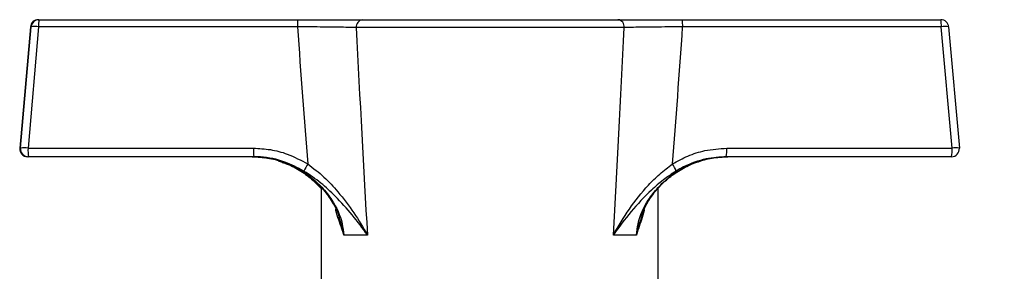
# Model space of a CAD drawing. Units: millimetres. Extents: x 5 to 415, y 5 to 292.
# Drawn here: x 267 to 278, y 104 to 107 of the extents above; entities that cross this region are included whole.
import ezdxf

# ---------------------------------------------------------------- set-up
doc = ezdxf.new("R2010")
doc.units = ezdxf.units.MM

msp = doc.modelspace()

# ---------------------------------------------------------------- linework, layer by layer
at = {"color": 7, "linetype": 'Continuous', "lineweight": 25}
for p, q in [((267.30599, 106.71624), (267.31371, 106.71624)), ((267.31371, 106.71624), (270.06726, 106.71624)), ((270.70299, 106.71624), (270.75499, 106.71624)), ((270.75499, 106.71624), (273.47181, 106.71624)), ((273.47181, 106.71624), (273.51132, 106.71624)), ((274.15419, 106.71624), (276.90555, 106.71624)), ((267.22298, 106.64017), (267.10919, 105.3485)), ((267.11848, 105.3485), (267.23069, 106.64017)), ((267.30983, 106.64017), (267.19761, 105.3485)), ((267.23069, 106.64017), (267.22298, 106.64017)), ((270.06338, 106.64017), (267.30983, 106.64017)), ((273.53845, 106.6329), (270.6891, 106.6329)), ((276.91065, 106.64017), (274.15929, 106.64017)), ((277.02444, 105.3485), (276.91065, 106.64017)), ((276.98856, 106.64017), (277.10235, 105.3485)), ((267.10919, 105.3485), (267.11848, 105.3485)), ((267.19761, 105.3485), (269.59509, 105.3485)), ((274.62888, 105.3485), (277.02444, 105.3485)), ((267.20149, 105.2579), (267.1922, 105.2579)), ((269.59897, 105.2579), (267.20149, 105.2579)), ((274.5795, 105.25274), (274.63841, 105.25548)), ((277.01934, 105.2579), (274.62378, 105.2579)), ((269.85668, 105.21544), (269.91193, 105.197)), ((270.3141, 104.93021), (270.3141, 101.94124)), ((273.89744, 100.6329), (273.89744, 104.91751)), ((270.80719, 104.42457), (270.55586, 104.42457)), ((273.66876, 104.42457), (273.4224, 104.42457))]:
    msp.add_line(p, q, dxfattribs=at)
msp.add_circle((285.59744, 97.96207), 8.33333, dxfattribs=at)
for centre, radius, start, end in [((267.306, 106.63291), 0.08333, 90.000687, 175.000861), ((267.31371, 106.63291), 0.08333, 90.000687, 175.000861), ((267.70684, 106.65805), 0.39741, 171.581342, 182.579692), ((270.46039, 106.65805), 0.39741, 171.581342, 182.579692), ((270.76487, 106.64071), 0.07617, 97.449253, 185.883883), ((273.46241, 106.64042), 0.0764, 354.357164, 82.936734), ((273.85565, 106.65801), 0.30417, 356.636216, 11.035676), ((276.60701, 106.65801), 0.30417, 356.636216, 11.035676), ((276.90555, 106.63291), 0.08333, 4.999139, 89.999313), ((267.27026, 106.40009), 0.24331, 80.641121, 99.358879), ((276.94961, 106.40984), 0.2336, 80.4001, 99.5999), ((267.1922, 105.34124), 0.08333, 174.99932, 269.999132), ((267.20149, 105.34124), 0.08333, 174.99932, 269.999132), ((267.15804, 105.10842), 0.24331, 80.641121, 99.358879), ((267.69857, 105.32457), 0.50153, 177.265252, 187.638761), ((270.09605, 105.32457), 0.50153, 177.265252, 187.638761), ((274.2463, 105.3246), 0.38333, 349.980317, 3.575041), ((276.64186, 105.3246), 0.38333, 349.980317, 3.575041), ((277.01934, 105.34124), 0.08333, 270.000868, 5.00068), ((277.0634, 105.11817), 0.2336, 80.4001, 99.5999), ((277.01934, 105.34124), 0.08333, 0, 5.034571), ((270.50746, 104.95309), 0.40487, 145.779747, 157.897187), ((273.76572, 104.98318), 0.34783, 20.577613, 34.618013)]:
    msp.add_arc(centre, radius, start, end, dxfattribs=at)
for centre, major_axis, ratio, start_param, end_param in [((272.14457, 126.01736), (0.12361, 30.00389), 0.08739161, 2.27325664, 2.33882906), ((272.10577, 126.08999), (0.08403, 30.00389), 0.05964878, 2.27655641, 2.37777766), ((272.10577, 126.08999), (-0.11047, 30.00389), 0.05960087, 3.90535525, 4.0065765), ((272.05477, 126.01736), (-0.16252, 30.00388), 0.08732084, 3.94424331, 4.00981574)]:
    msp.add_ellipse(centre, major_axis=major_axis, ratio=ratio, start_param=start_param, end_param=end_param, dxfattribs=at)
for points, knots in [([(270.06726, 106.71624), (270.17009, 106.71624), (270.37575, 106.71624), (270.60899, 106.71624), (270.71595, 106.71624), (270.75499, 106.71624)], [0, 0, 0, 0, 0.38843923, 0.77680936, 1, 1, 1, 1]), ([(273.47181, 106.71624), (273.54261, 106.71624), (273.68422, 106.71624), (273.93589, 106.71624), (274.09661, 106.71624), (274.15419, 106.71624)], [0, 0, 0, 0, 0.39087472, 0.78179072, 1, 1, 1, 1]), ([(270.6891, 106.6329), (270.65357, 106.63352), (270.55622, 106.6352), (270.34405, 106.63786), (270.15693, 106.6394), (270.06338, 106.64017)], [0, 0, 0, 0, 0.22325336, 0.61166953, 1, 1, 1, 1]), ([(274.15929, 106.64017), (274.10692, 106.63976), (273.96068, 106.63861), (273.73173, 106.63614), (273.60288, 106.63398), (273.53845, 106.6329)], [0, 0, 0, 0, 0.2181257, 0.60902677, 1, 1, 1, 1]), ([(269.59509, 105.3485), (269.65515, 105.34535), (269.77707, 105.33896), (269.9752, 105.28699), (270.1012, 105.21922), (270.17268, 105.18078)], [0, 0, 0, 0, 0.29584589, 0.60056147, 1, 1, 1, 1]), ([(274.05196, 105.18078), (274.10565, 105.21065), (274.21453, 105.27122), (274.40931, 105.33385), (274.55075, 105.34329), (274.62888, 105.3485)], [0, 0, 0, 0, 0.30328049, 0.61511953, 1, 1, 1, 1]), ([(269.58369, 105.25466), (269.60937, 105.25589), (269.65363, 105.258), (269.69697, 105.24937), (269.71516, 105.24575)], [0, 0, 0, 0, 0.58032232, 1, 1, 1, 1]), ([(269.5837, 105.2579), (269.63801, 105.25517), (269.74822, 105.24962), (269.96166, 105.19226), (270.16036, 105.08551), (270.32734, 104.93481), (270.45422, 104.77274), (270.53611, 104.5961), (270.55122, 104.4649), (270.55586, 104.42457)], [0, 0, 0, 0, 0.11604059, 0.23546768, 0.47093484, 0.59236514, 0.71736927, 0.91312469, 1, 1, 1, 1]), ([(270.13234, 105.10543), (270.06602, 105.14033), (269.92124, 105.21652), (269.73444, 105.25468), (269.62231, 105.25735), (269.59897, 105.2579)], [0, 0, 0, 0, 0.40093242, 0.87530496, 1, 1, 1, 1]), ([(273.66876, 104.42457), (273.67333, 104.4649), (273.68822, 104.5961), (273.769, 104.77116), (273.89495, 104.93354), (274.06114, 105.0847), (274.25953, 105.1915), (274.47242, 105.24934), (274.58249, 105.25502), (274.63829, 105.2579)], [0, 0, 0, 0, 0.08687527, 0.28263058, 0.40397396, 0.5290661, 0.76453315, 0.88062472, 1, 1, 1, 1]), ([(274.62378, 105.2579), (274.55194, 105.2531), (274.39505, 105.2426), (274.21694, 105.17725), (274.11746, 105.12036), (274.09135, 105.10543)], [0, 0, 0, 0, 0.38383188, 0.83830305, 1, 1, 1, 1]), ([(269.902, 105.1967), (269.91984, 105.19109), (269.98928, 105.16929), (270.10045, 105.10581), (270.22272, 105.01923), (270.28669, 104.94854), (270.3141, 104.91824)], [0, 0, 0, 0, 0.11114662, 0.43268689, 0.7568225, 1, 1, 1, 1]), ([(269.91193, 105.197), (269.93008, 105.1913), (269.9999, 105.16938), (270.11204, 105.10622), (270.24345, 105.00992), (270.35709, 104.89288), (270.44487, 104.76105), (270.49592, 104.66335), (270.5082, 104.6095), (270.50912, 104.60547)], [0, 0, 0, 0, 0.06539359, 0.25142651, 0.43895837, 0.62620995, 0.80958608, 0.98572586, 1, 1, 1, 1]), ([(270.17268, 105.18078), (270.23151, 105.1358), (270.34938, 105.04567), (270.51173, 104.8684), (270.66691, 104.66105), (270.76229, 104.50429), (270.80693, 104.42502), (270.80719, 104.42457)], [0, 0, 0, 0, 0.2120841, 0.42490442, 0.70860931, 0.99833853, 1, 1, 1, 1]), ([(273.4224, 104.42457), (273.42265, 104.42502), (273.47408, 104.51779), (273.58511, 104.70034), (273.75499, 104.9175), (273.91332, 105.07682), (274.00547, 105.14592), (274.05196, 105.18078)], [0, 0, 0, 0, 0.00166155, 0.34103871, 0.66971366, 0.83334388, 1, 1, 1, 1]), ([(273.71745, 104.61405), (273.73195, 104.65309), (273.76348, 104.73792), (273.8404, 104.85788), (273.94109, 104.97338), (274.06276, 105.07682), (274.15712, 105.12888), (274.20488, 105.15523)], [0, 0, 0, 0, 0.16696285, 0.3628269, 0.56837975, 0.78152468, 1, 1, 1, 1]), ([(274.20488, 105.15523), (274.20492, 105.15526), (274.24801, 105.18097), (274.29649, 105.19588), (274.34494, 105.21077)], [0, 0, 0, 0, 0.00089983, 1, 1, 1, 1]), ([(270.80719, 104.42457), (270.80691, 104.42496), (270.75623, 104.49632), (270.65003, 104.63717), (270.48415, 104.82304), (270.31424, 104.98284), (270.19348, 105.06422), (270.13234, 105.10543)], [0, 0, 0, 0, 0.00159392, 0.29315267, 0.57748173, 0.78606807, 1, 1, 1, 1]), ([(274.09135, 105.10543), (274.04474, 105.07468), (273.95045, 105.01247), (273.78565, 104.8688), (273.60413, 104.67234), (273.48104, 104.50846), (273.42267, 104.42496), (273.4224, 104.42457)], [0, 0, 0, 0, 0.162173633, 0.328093144, 0.656991935, 0.998406097, 1, 1, 1, 1])]:
    msp.add_open_spline(points, degree=3, knots=knots, dxfattribs=at)
at = {"color": 8, "linetype": 'Continuous', "lineweight": 25}
for points, knots in [([(270.55586, 104.42457), (270.55572, 104.42502), (270.5549, 104.42771), (270.54807, 104.44991), (270.51993, 104.53945), (270.487, 104.62039), (270.47106, 104.69446), (270.47027, 104.69814)], [0, 0, 0, 0, 0.00478374, 0.02831606, 0.23490807, 0.96200175, 1, 1, 1, 1]), ([(270.55586, 104.42457), (270.55577, 104.4251), (270.55525, 104.42817), (270.5542, 104.43416), (270.54964, 104.45912), (270.5372, 104.52129), (270.51639, 104.57717), (270.50242, 104.61472)], [0, 0, 0, 0, 0.00812755, 0.04672735, 0.09133991, 0.3895183, 1, 1, 1, 1]), ([(273.75179, 104.69792), (273.75105, 104.69432), (273.73569, 104.62032), (273.70374, 104.53945), (273.67635, 104.44991), (273.66969, 104.42771), (273.66889, 104.42502), (273.66876, 104.42457)], [0, 0, 0, 0, 0.03726637, 0.76491321, 0.9716624, 0.99521262, 1, 1, 1, 1]), ([(273.71928, 104.60952), (273.70627, 104.57365), (273.68658, 104.51937), (273.67482, 104.45912), (273.67037, 104.43416), (273.66935, 104.42817), (273.66884, 104.4251), (273.66876, 104.42457)], [0, 0, 0, 0, 0.5987813, 0.90591641, 0.95186905, 0.99162831, 1, 1, 1, 1])]:
    msp.add_open_spline(points, degree=3, knots=knots, dxfattribs=at)

doc.saveas('drawing.dxf')
